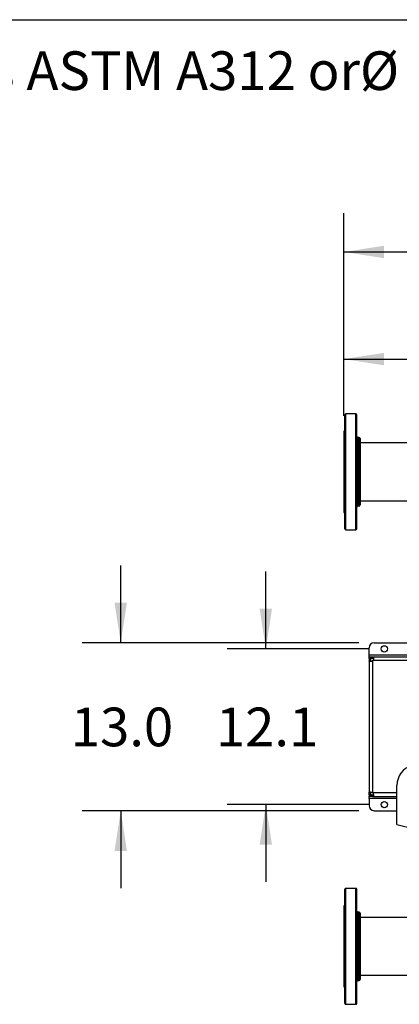
# Model space of a CAD drawing. Extents: x 0.4 to 10.6, y 0.4 to 8.1.
# Drawn here: x 5.1 to 6.3, y 4.9 to 8.1 of the extents above; entities that cross this region are included whole.
import ezdxf

# ---------------------------------------------------------------- set-up
doc = ezdxf.new("R2010")
doc.units = 0
doc.linetypes.add('SLD-SOLID', pattern=[0])
doc.layers.get('0').update_dxf_attribs({"linetype": 'CONTINUOUS'})
doc.styles.add('SLDTEXTSTYLE0', font='TXT', dxfattribs={"width": 0.75})
doc.dimstyles.new('SLDDIMSTYLE0', dxfattribs={"dimtxt": 0.125, "dimasz": 0.13, "dimexe": 0, "dimexo": 0.0625, "dimgap": 0.03125, "dimtad": 0, "dimtih": 1, "dimtoh": 1, "dimdec": 1, "dimlfac": 24, "dimrnd": 1e-09, "dimzin": 12, "dimtxsty": 'SLDTEXTSTYLE0', "dimsah": 1, "dimcen": 0.09, "dimazin": 3, "dimtfac": 1, "dimtdec": 1, "dimtmove": 0, "dimatfit": 3, "dimtolj": 1, "dimtzin": 12})
doc.dimstyles.new('SLDDIMSTYLE1', dxfattribs={"dimtxt": 0.125, "dimasz": 0.13, "dimexe": 0, "dimexo": 0.0625, "dimgap": 0.03125, "dimtad": 0, "dimtih": 1, "dimtoh": 1, "dimdec": 1, "dimlfac": 24, "dimrnd": 1e-09, "dimzin": 12, "dimtxsty": 'SLDTEXTSTYLE0', "dimsah": 1, "dimcen": 0.09, "dimazin": 3, "dimtfac": 1, "dimtdec": 1, "dimtofl": 0, "dimtmove": 0, "dimatfit": 3, "dimtolj": 1, "dimtzin": 12})
doc.dimstyles.new('SLDDIMSTYLE2', dxfattribs={"dimtxt": 0.125, "dimasz": 0.13, "dimexe": 0, "dimexo": 0.0625, "dimgap": 0.03125, "dimtad": 0, "dimtih": 1, "dimtoh": 1, "dimdec": 1, "dimlfac": 24, "dimrnd": 1e-09, "dimzin": 4, "dimtxsty": 'SLDTEXTSTYLE0', "dimsah": 1, "dimcen": 0.09, "dimazin": 3, "dimtfac": 1, "dimtdec": 1, "dimtmove": 0, "dimatfit": 3, "dimtolj": 1, "dimtzin": 12})

# ---------------------------------------------------------------- blocks, each defined once
blk = doc.blocks.new('SW_NOTE_0')
at = {"color": 0, "linetype": 'CONTINUOUS', "char_height": 0.125, "attachment_point": 1, "style": 'SLDTEXTSTYLE0'}
for s, insert in [('Manifolds 4" ANSI Class 150 AISI 316SS Schedule 10s ASTM A312 or', (0, 0.1611)), ('%%c', (5.2524, 0.1611))]:
    blk.add_mtext(s, dxfattribs=dict(at, insert=insert))
blk = doc.blocks.new('_D_7')
at = {"color": 7, "linetype": 'SLD-SOLID'}
for p, q in [((5.3902, 6.0913), (5.3902, 6.3413)), ((6.1605, 6.0913), (5.2652, 6.0913)), ((6.1605, 5.5483), (5.2652, 5.5483)), ((5.3902, 5.5483), (5.3902, 5.2983))]:
    blk.add_line(p, q, dxfattribs=at)
for points in [[(5.3902, 6.0913), (5.4102, 6.2213), (5.3702, 6.2213)], [(5.3902, 5.5483), (5.3702, 5.4183), (5.4102, 5.4183)]]:
    blk.add_solid(points, dxfattribs=at)
at = {"color": 7, "linetype": 'SLD-SOLID', "insert": (5.2286, 5.8817), "char_height": 0.125, "attachment_point": 1, "style": 'SLDTEXTSTYLE0'}
blk.add_mtext('13.0', dxfattribs=at)
blk = doc.blocks.new('_D_8')
at = {"color": 7, "linetype": 'SLD-SOLID'}
for p, q in [((5.8598, 6.0716), (5.8598, 6.3216)), ((6.1933, 6.0716), (5.7348, 6.0716)), ((6.1933, 5.568), (5.7348, 5.568)), ((5.8598, 5.568), (5.8598, 5.318))]:
    blk.add_line(p, q, dxfattribs=at)
for points in [[(5.8598, 6.0716), (5.8798, 6.2016), (5.8398, 6.2016)], [(5.8598, 5.568), (5.8398, 5.438), (5.8798, 5.438)]]:
    blk.add_solid(points, dxfattribs=at)
at = {"color": 7, "linetype": 'SLD-SOLID', "insert": (5.6982, 5.8817), "char_height": 0.125, "attachment_point": 1, "style": 'SLDTEXTSTYLE0'}
blk.add_mtext('12.1', dxfattribs=at)
blk = doc.blocks.new('_D_9')
at = {"color": 7, "linetype": 'SLD-SOLID'}
for p, q in [((6.1121, 6.8255), (6.1121, 7.1338)), ((8.6145, 6.8818), (8.6145, 7.1338)), ((6.1121, 7.0088), (7.2016, 7.0088)), ((8.6145, 7.0088), (7.5249, 7.0088))]:
    blk.add_line(p, q, dxfattribs=at)
for points in [[(6.1121, 7.0088), (6.2421, 6.9888), (6.2421, 7.0288)], [(8.6145, 7.0088), (8.4845, 7.0288), (8.4845, 6.9888)]]:
    blk.add_solid(points, dxfattribs=at)
at = {"color": 7, "linetype": 'SLD-SOLID', "insert": (7.2016, 7.0707), "char_height": 0.125, "attachment_point": 1, "style": 'SLDTEXTSTYLE0'}
blk.add_mtext('60.1', dxfattribs=at)
blk = doc.blocks.new('_D_10')
at = {"color": 7, "linetype": 'SLD-SOLID'}
for p, q in [((6.1121, 6.8255), (6.1121, 7.4802)), ((8.801, 5.8353), (8.801, 7.4802)), ((6.1121, 7.3552), (7.2949, 7.3552)), ((8.801, 7.3552), (7.6182, 7.3552))]:
    blk.add_line(p, q, dxfattribs=at)
for points in [[(6.1121, 7.3552), (6.2421, 7.3352), (6.2421, 7.3752)], [(8.801, 7.3552), (8.671, 7.3752), (8.671, 7.3352)]]:
    blk.add_solid(points, dxfattribs=at)
at = {"color": 7, "linetype": 'SLD-SOLID', "insert": (7.2949, 7.4171), "char_height": 0.125, "attachment_point": 1, "style": 'SLDTEXTSTYLE0'}
blk.add_mtext('64.5', dxfattribs=at)

msp = doc.modelspace()

# ---------------------------------------------------------------- linework, layer by layer
at = {"color": 7, "linetype": 'SLD-SOLID'}
for p, q in [((0.3937, 8.1063), (10.6063, 8.1063)), ((6.1512, 6.8318), (6.1186, 6.8318)), ((6.1153, 6.7755), (6.1121, 6.7755)), ((6.1121, 6.7755), (6.1121, 6.6443)), ((6.1617, 6.7549), (6.1578, 6.7549)), ((8.5198, 6.738), (6.1649, 6.738)), ((6.1121, 6.6443), (6.1121, 6.5131)), ((6.1578, 6.5337), (6.1617, 6.5337)), ((6.1649, 6.5505), (6.4727, 6.5505)), ((6.1121, 6.5131), (6.1153, 6.5131)), ((6.1186, 6.4568), (6.1512, 6.4568)), ((6.2105, 6.0913), (6.4129, 6.0913)), ((6.1941, 6.0519), (6.1941, 6.0749)), ((6.1941, 6.0454), (6.1941, 6.0519)), ((6.1941, 6.0404), (6.1941, 6.0454)), ((6.1989, 6.0454), (6.1941, 6.0454)), ((6.1941, 6.0404), (6.1941, 6.0332)), ((6.1941, 6.0404), (6.1991, 6.0404)), ((6.1941, 6.0332), (6.1941, 5.6064)), ((6.1941, 6.0332), (6.1991, 6.0332)), ((6.2063, 6.0454), (6.1989, 6.0454)), ((6.1989, 6.0454), (6.1989, 6.0404)), ((6.2063, 6.0404), (6.1989, 6.0404)), ((6.1991, 6.0404), (6.1991, 6.0332)), ((6.2057, 5.6062), (6.2057, 6.0334)), ((6.2063, 6.0404), (6.2063, 6.0454)), ((6.3868, 6.0454), (6.2063, 6.0454)), ((6.1941, 5.6064), (6.1991, 5.6064)), ((6.1941, 5.5992), (6.1941, 5.6064)), ((6.1991, 5.6064), (6.1991, 5.5992)), ((6.2843, 5.5042), (6.2843, 5.6304)), ((6.1991, 5.5992), (6.1941, 5.5992)), ((6.1941, 5.5992), (6.1941, 5.5942)), ((6.1989, 5.5942), (6.1941, 5.5942)), ((6.1941, 5.5877), (6.1941, 5.5942)), ((6.1941, 5.5877), (6.1941, 5.5647)), ((6.1989, 5.5942), (6.1989, 5.5992)), ((6.1989, 5.5992), (6.2063, 5.5992)), ((6.2063, 5.5942), (6.1989, 5.5942)), ((6.2063, 5.5992), (6.2063, 5.5942)), ((6.2063, 5.5942), (6.2843, 5.5942)), ((6.2105, 5.5483), (6.2843, 5.5483)), ((6.1512, 5.2973), (6.1186, 5.2973)), ((6.1153, 5.241), (6.1121, 5.241)), ((6.1121, 5.241), (6.1121, 5.1098)), ((6.1617, 5.2204), (6.1578, 5.2204)), ((6.4727, 5.2035), (6.1649, 5.2035)), ((6.1121, 5.1098), (6.1121, 4.9786)), ((6.1578, 4.9992), (6.1617, 4.9992)), ((6.1649, 5.016), (8.5198, 5.016)), ((6.1121, 4.9786), (6.1153, 4.9786)), ((6.1186, 4.9223), (6.1512, 4.9223))]:
    msp.add_line(p, q, dxfattribs=at)
at = {"color": 8, "linetype": 'SLD-SOLID'}
for p, q in [((6.1186, 6.8175), (6.1186, 6.8318)), ((6.1186, 6.4568), (6.1186, 6.8175)), ((6.1512, 6.8175), (6.1512, 6.8318)), ((6.1512, 6.4568), (6.1512, 6.8175)), ((6.1578, 6.7549), (6.1578, 6.7465)), ((6.1617, 6.5337), (6.1617, 6.7549)), ((6.1578, 6.7465), (6.1578, 6.5337)), ((6.1941, 6.0519), (6.3868, 6.0519)), ((6.3868, 6.0338), (6.206, 6.0338)), ((6.2843, 5.6058), (6.206, 5.6058)), ((6.2843, 5.5877), (6.1941, 5.5877)), ((6.1186, 5.283), (6.1186, 5.2973)), ((6.1512, 5.283), (6.1512, 5.2973)), ((6.1186, 4.9223), (6.1186, 5.283)), ((6.1512, 4.9223), (6.1512, 5.283)), ((6.1578, 5.2204), (6.1578, 5.212)), ((6.1578, 5.212), (6.1578, 4.9992)), ((6.1617, 4.9992), (6.1617, 5.2204))]:
    msp.add_line(p, q, dxfattribs=at)
at = {"color": 7, "linetype": 'SLD-SOLID'}
for centre in [(6.2433, 6.0716), (6.2433, 5.568)]:
    msp.add_circle(centre, 0.0103, dxfattribs=at)
for centre, radius, start, end in [((6.1186, 6.8285), 0.00328, 90, 180), ((6.1512, 6.8285), 0.00328, 0, 90), ((6.1578, 6.7582), 0.00328, 180, 270), ((6.1617, 6.7516), 0.00328, 0, 90), ((6.1578, 6.5304), 0.00328, 90, 180), ((6.1617, 6.5369), 0.00328, 270, 0), ((6.1186, 6.4601), 0.00328, 180, 270), ((6.1512, 6.4601), 0.00328, 270, 0), ((6.2105, 6.0749), 0.0164, 90, 180), ((6.1989, 6.0406), 0.00984, 313.4062, 316.5995), ((6.3519, 5.6304), 0.0676, 107.7728, 180), ((6.1989, 5.599), 0.00984, 43.4005, 46.5938), ((6.2105, 5.5647), 0.0164, 180, 270), ((6.5222, 6.3244), 0.854, 253.8283, 286.1717), ((6.1186, 5.294), 0.00328, 90, 180), ((6.1512, 5.294), 0.00328, 0, 90), ((6.1578, 5.2237), 0.00328, 180, 270), ((6.1617, 5.2171), 0.00328, 0, 90), ((6.1578, 4.9959), 0.00328, 90, 180), ((6.1617, 5.0024), 0.00328, 270, 0), ((6.1186, 4.9256), 0.00328, 180, 270), ((6.1512, 4.9256), 0.00328, 270, 0)]:
    msp.add_arc(centre, radius, start, end, dxfattribs=at)
for points, knots in [([(6.1153, 6.8145), (6.1153, 6.8165), (6.1153, 6.8205), (6.1153, 6.8248), (6.1153, 6.8275), (6.1153, 6.8287), (6.1153, 6.8284), (6.1153, 6.8284)], [0, 0, 0, 0, 0.229134, 0.465981, 0.709865, 0.959939, 1, 1, 1, 1]), ([(6.1153, 6.4601), (6.1153, 6.4602), (6.1153, 6.4605), (6.1153, 6.4634), (6.1153, 6.4679), (6.1153, 6.4741), (6.1153, 6.4819), (6.1153, 6.4911), (6.1153, 6.5016), (6.1153, 6.5134), (6.1153, 6.5266), (6.1153, 6.5412), (6.1153, 6.557), (6.1153, 6.5737), (6.1153, 6.5911), (6.1153, 6.6089), (6.1153, 6.627), (6.1153, 6.6449), (6.1153, 6.6625), (6.1153, 6.6799), (6.1153, 6.6972), (6.1153, 6.7142), (6.1153, 6.7308), (6.1153, 6.7466), (6.1153, 6.7614), (6.1153, 6.7751), (6.1153, 6.7874), (6.1153, 6.7981), (6.1153, 6.8073), (6.1153, 6.8121), (6.1153, 6.8145)], [0, 0, 0, 0, 0.036443, 0.072947, 0.109329, 0.145409, 0.181016, 0.215993, 0.250294, 0.285029, 0.320443, 0.356383, 0.392684, 0.429168, 0.465652, 0.501953, 0.537893, 0.573307, 0.608042, 0.642343, 0.67732, 0.712927, 0.749007, 0.785389, 0.821893, 0.858336, 0.894536, 0.930319, 0.965523, 1, 1, 1, 1]), ([(6.1545, 6.8145), (6.1545, 6.8165), (6.1545, 6.8205), (6.1545, 6.8248), (6.1545, 6.8275), (6.1545, 6.8287), (6.1545, 6.8284), (6.1545, 6.8284)], [0, 0, 0, 0, 0.229134, 0.465981, 0.709865, 0.959939, 1, 1, 1, 1]), ([(6.1545, 6.4601), (6.1545, 6.4602), (6.1545, 6.4605), (6.1545, 6.4634), (6.1545, 6.4679), (6.1545, 6.4741), (6.1545, 6.4819), (6.1545, 6.4911), (6.1545, 6.5016), (6.1545, 6.5134), (6.1545, 6.5266), (6.1545, 6.5412), (6.1545, 6.557), (6.1545, 6.5737), (6.1545, 6.5911), (6.1545, 6.6089), (6.1545, 6.627), (6.1545, 6.6449), (6.1545, 6.6625), (6.1545, 6.6799), (6.1545, 6.6972), (6.1545, 6.7142), (6.1545, 6.7308), (6.1545, 6.7466), (6.1545, 6.7614), (6.1545, 6.7751), (6.1545, 6.7874), (6.1545, 6.7981), (6.1545, 6.8073), (6.1545, 6.8121), (6.1545, 6.8145)], [0, 0, 0, 0, 0.036443, 0.072947, 0.109329, 0.145409, 0.181016, 0.215993, 0.250294, 0.285029, 0.320443, 0.356383, 0.392684, 0.429168, 0.465652, 0.501953, 0.537893, 0.573307, 0.608042, 0.642343, 0.67732, 0.712927, 0.749007, 0.785389, 0.821893, 0.858336, 0.894536, 0.930319, 0.965523, 1, 1, 1, 1]), ([(6.1649, 6.7516), (6.1649, 6.7514), (6.1649, 6.751), (6.1649, 6.7482), (6.1649, 6.745), (6.1649, 6.7435)], [0, 0, 0, 0, 0.338614, 0.672189, 1, 1, 1, 1]), ([(6.1649, 6.7435), (6.1649, 6.7421), (6.1649, 6.7395), (6.1649, 6.7343), (6.1649, 6.7284), (6.1649, 6.7214), (6.1649, 6.7136), (6.1649, 6.7049), (6.1649, 6.6955), (6.1649, 6.6854), (6.1649, 6.675), (6.1649, 6.6642), (6.1649, 6.6534), (6.1649, 6.6427), (6.1649, 6.6322), (6.1649, 6.6221), (6.1649, 6.6124), (6.1649, 6.6031), (6.1649, 6.5942), (6.1649, 6.5856), (6.1649, 6.5773), (6.1649, 6.5694), (6.1649, 6.5621), (6.1649, 6.5555), (6.1649, 6.5497), (6.1649, 6.5449), (6.1649, 6.5412), (6.1649, 6.5386), (6.1649, 6.5372), (6.1649, 6.5371), (6.1649, 6.537)], [0, 0, 0, 0, 0.033284, 0.06657, 0.101852, 0.137136, 0.173602, 0.210644, 0.248079, 0.285715, 0.323351, 0.360786, 0.397828, 0.434293, 0.469575, 0.50486, 0.538143, 0.57143, 0.604713, 0.638, 0.673281, 0.708566, 0.745032, 0.782073, 0.819509, 0.857145, 0.89478, 0.932216, 0.969257, 1, 1, 1, 1]), ([(6.2057, 6.0334), (6.2047, 6.0328), (6.2027, 6.0317), (6.1995, 6.0308), (6.1969, 6.0306), (6.1951, 6.031), (6.1942, 6.0319), (6.1941, 6.0328), (6.1941, 6.0332)], [0, 0, 0, 0, 0.180756, 0.361567, 0.538063, 0.71125, 0.884875, 1, 1, 1, 1]), ([(6.1991, 6.0332), (6.1991, 6.0327), (6.1992, 6.0318), (6.1995, 6.0311), (6.1998, 6.031), (6.1998, 6.031)], [0, 0, 0, 0, 0.549455, 0.990638, 1, 1, 1, 1]), ([(6.2063, 6.0454), (6.2068, 6.0453), (6.2079, 6.0451), (6.2087, 6.0437), (6.2088, 6.0415), (6.2083, 6.0387), (6.2074, 6.036), (6.2064, 6.0344), (6.206, 6.0338)], [0, 0, 0, 0, 0.18063, 0.361155, 0.537048, 0.710063, 0.884032, 1, 1, 1, 1]), ([(6.2084, 6.0396), (6.2083, 6.0397), (6.208, 6.0401), (6.2073, 6.0403), (6.2066, 6.0403), (6.2063, 6.0404)], [0, 0, 0, 0, 0.252576, 0.674672, 1, 1, 1, 1]), ([(6.1941, 5.6064), (6.1942, 5.607), (6.1943, 5.6081), (6.1957, 5.6088), (6.1979, 5.609), (6.2007, 5.6085), (6.2035, 5.6075), (6.205, 5.6066), (6.2057, 5.6062)], [0, 0, 0, 0, 0.180626, 0.361152, 0.537041, 0.710053, 0.884026, 1, 1, 1, 1]), ([(6.1991, 5.6064), (6.1991, 5.6069), (6.1991, 5.6079), (6.1996, 5.6083), (6.1998, 5.6086)], [0, 0, 0, 0, 0.561242, 1, 1, 1, 1]), ([(6.206, 5.6058), (6.2066, 5.6048), (6.2078, 5.6028), (6.2086, 5.5997), (6.2088, 5.597), (6.2084, 5.5952), (6.2076, 5.5943), (6.2067, 5.5943), (6.2063, 5.5942)], [0, 0, 0, 0, 0.180755, 0.36156, 0.538064, 0.711245, 0.884875, 1, 1, 1, 1]), ([(6.2084, 5.6001), (6.2083, 5.5999), (6.208, 5.5995), (6.2073, 5.5993), (6.2066, 5.5993), (6.2063, 5.5992)], [0, 0, 0, 0, 0.26445, 0.67984, 1, 1, 1, 1]), ([(6.1153, 5.28), (6.1153, 5.282), (6.1153, 5.286), (6.1153, 5.2903), (6.1153, 5.293), (6.1153, 5.2942), (6.1153, 5.2939), (6.1153, 5.2939)], [0, 0, 0, 0, 0.229134, 0.465981, 0.709865, 0.959939, 1, 1, 1, 1]), ([(6.1545, 5.28), (6.1545, 5.282), (6.1545, 5.286), (6.1545, 5.2903), (6.1545, 5.293), (6.1545, 5.2942), (6.1545, 5.2939), (6.1545, 5.2939)], [0, 0, 0, 0, 0.229134, 0.465981, 0.709865, 0.959939, 1, 1, 1, 1]), ([(6.1153, 4.9256), (6.1153, 4.9257), (6.1153, 4.9261), (6.1153, 4.9289), (6.1153, 4.9334), (6.1153, 4.9396), (6.1153, 4.9474), (6.1153, 4.9566), (6.1153, 4.9671), (6.1153, 4.9789), (6.1153, 4.9921), (6.1153, 5.0067), (6.1153, 5.0225), (6.1153, 5.0392), (6.1153, 5.0566), (6.1153, 5.0744), (6.1153, 5.0925), (6.1153, 5.1104), (6.1153, 5.128), (6.1153, 5.1455), (6.1153, 5.1627), (6.1153, 5.1797), (6.1153, 5.1963), (6.1153, 5.2121), (6.1153, 5.227), (6.1153, 5.2406), (6.1153, 5.2529), (6.1153, 5.2636), (6.1153, 5.2728), (6.1153, 5.2776), (6.1153, 5.28)], [0, 0, 0, 0, 0.036443, 0.0729471, 0.1093291, 0.1454091, 0.1810163, 0.215993, 0.2502942, 0.2850287, 0.3204425, 0.3563833, 0.3926842, 0.429168, 0.4656517, 0.5019527, 0.5378934, 0.5733072, 0.6080418, 0.6423429, 0.6773197, 0.7129268, 0.7490069, 0.7853889, 0.821893, 0.8583359, 0.8945362, 0.9303192, 0.9655226, 1, 1, 1, 1]), ([(6.1545, 4.9256), (6.1545, 4.9257), (6.1545, 4.9261), (6.1545, 4.9289), (6.1545, 4.9334), (6.1545, 4.9396), (6.1545, 4.9474), (6.1545, 4.9566), (6.1545, 4.9671), (6.1545, 4.9789), (6.1545, 4.9921), (6.1545, 5.0067), (6.1545, 5.0225), (6.1545, 5.0392), (6.1545, 5.0566), (6.1545, 5.0744), (6.1545, 5.0925), (6.1545, 5.1104), (6.1545, 5.128), (6.1545, 5.1455), (6.1545, 5.1627), (6.1545, 5.1797), (6.1545, 5.1963), (6.1545, 5.2121), (6.1545, 5.227), (6.1545, 5.2406), (6.1545, 5.2529), (6.1545, 5.2636), (6.1545, 5.2728), (6.1545, 5.2776), (6.1545, 5.28)], [0, 0, 0, 0, 0.036443, 0.0729471, 0.1093291, 0.1454091, 0.1810163, 0.215993, 0.2502942, 0.2850287, 0.3204425, 0.3563833, 0.3926842, 0.429168, 0.4656517, 0.5019527, 0.5378934, 0.5733072, 0.6080418, 0.6423429, 0.6773197, 0.7129268, 0.7490069, 0.7853889, 0.821893, 0.8583359, 0.8945362, 0.9303192, 0.9655226, 1, 1, 1, 1]), ([(6.1649, 5.2171), (6.1649, 5.2169), (6.1649, 5.2165), (6.1649, 5.2138), (6.1649, 5.2106), (6.1649, 5.209)], [0, 0, 0, 0, 0.3386141, 0.6721889, 1, 1, 1, 1]), ([(6.1649, 5.209), (6.1649, 5.2076), (6.1649, 5.205), (6.1649, 5.1998), (6.1649, 5.1939), (6.1649, 5.1869), (6.1649, 5.1791), (6.1649, 5.1704), (6.1649, 5.161), (6.1649, 5.1509), (6.1649, 5.1405), (6.1649, 5.1298), (6.1649, 5.1189), (6.1649, 5.1082), (6.1649, 5.0977), (6.1649, 5.0876), (6.1649, 5.0779), (6.1649, 5.0687), (6.1649, 5.0598), (6.1649, 5.0511), (6.1649, 5.0428), (6.1649, 5.0349), (6.1649, 5.0276), (6.1649, 5.021), (6.1649, 5.0152), (6.1649, 5.0104), (6.1649, 5.0067), (6.1649, 5.0041), (6.1649, 5.0027), (6.1649, 5.0026), (6.1649, 5.0025)], [0, 0, 0, 0, 0.033284, 0.06657, 0.101852, 0.137136, 0.173602, 0.210644, 0.248079, 0.285715, 0.323351, 0.360786, 0.397828, 0.434293, 0.469575, 0.50486, 0.538143, 0.57143, 0.604713, 0.638, 0.673281, 0.708566, 0.745032, 0.782073, 0.819509, 0.857145, 0.89478, 0.932216, 0.969257, 1, 1, 1, 1])]:
    msp.add_open_spline(points, degree=3, knots=knots, dxfattribs=at)

# ---------------------------------------------------------------- block references
at = {"color": 7, "linetype": 'CONTINUOUS'}
msp.add_blockref('SW_NOTE_0', (0.912, 7.8428), dxfattribs=at)

# ---------------------------------------------------------------- dimensions: what is measured, and where the dimension line sits
at = {"color": 7, "linetype": 'SLD-SOLID'}
for base, p1, p2, picture, middle in [((6.1121, 7.3552), (8.801, 5.7853), (6.1121, 6.7755), '_D_10', (7.4565, 7.3552)), ((8.6145, 7.0088), (6.1121, 6.7755), (8.6145, 6.8318), '_D_9', (7.3633, 7.0088))]:
    dim = msp.add_linear_dim(base=base, p1=p1, p2=p2, dimstyle='SLDDIMSTYLE1', dxfattribs=at)
    dim.commit()
    dim.dimension.update_dxf_attribs({"geometry": picture, "text_midpoint": middle, "dimtype": 160})
for base, p1, p2, dimstyle, picture, middle in [((5.3902, 6.0913), (6.2105, 5.5483), (6.2105, 6.0913), 'SLDDIMSTYLE2', '_D_7', (5.3902, 5.8198)), ((5.8598, 5.568), (6.2433, 6.0716), (6.2433, 5.568), 'SLDDIMSTYLE0', '_D_8', (5.8598, 5.8198))]:
    dim = msp.add_linear_dim(base=base, p1=p1, p2=p2, angle=90, dimstyle=dimstyle, dxfattribs=at)
    dim.commit()
    dim.dimension.update_dxf_attribs({"geometry": picture, "text_midpoint": middle, "dimtype": 160})

doc.saveas('drawing.dxf')
